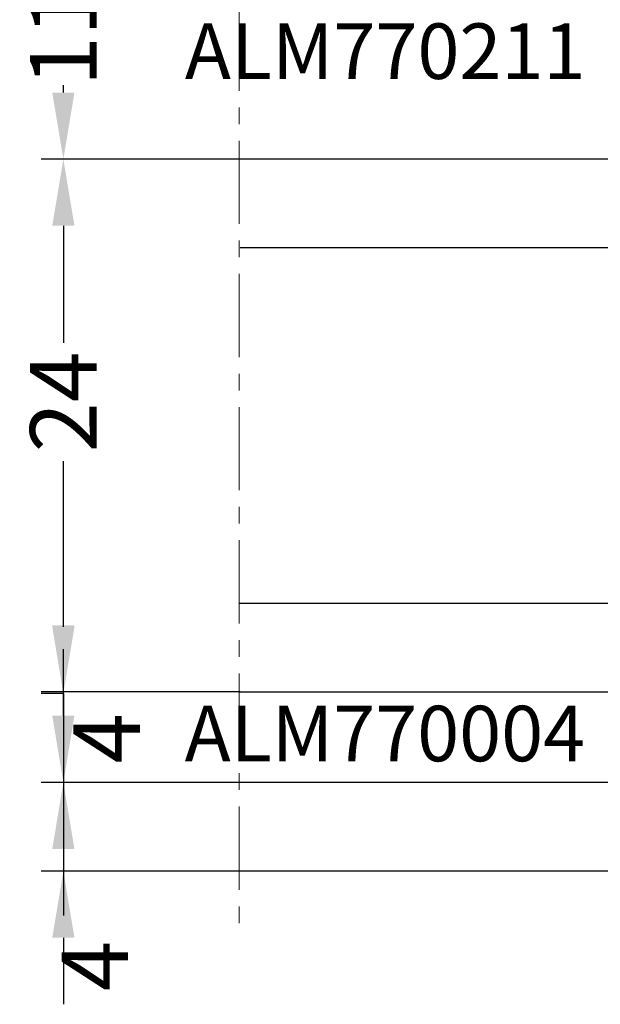
# Model space of a CAD drawing. Units: millimetres. Extents: x 22475 to 28927, y 8564 to 12152.
# Drawn here: x 23162 to 23188, y 10505 to 10549 of the extents above; entities that cross this region are included whole.
import ezdxf

# ---------------------------------------------------------------- set-up
doc = ezdxf.new("R2010")
doc.units = ezdxf.units.MM
doc.linetypes.add('MITTE', pattern=[2, 1.25, -0.25, 0.25, -0.25])
for name, color, linetype in [('AL_EDGE', 40, 'Continuous'), ('DIM_1', 252, 'Continuous'), ('GL_CONT', 90, 'Continuous'), ('GM_TEXT', 242, 'Continuous'), ('TEXT', 4, 'Continuous')]:
    doc.layers.add(name, color=color, linetype=linetype)
doc.styles.add('ARIAL', font='arial.ttf')
doc.styles.add('TEXT', font='arial.ttf')
doc.dimstyles.new('MBP_DIM2', dxfattribs={"dimscale": 0, "dimtxt": 3, "dimasz": 3, "dimexe": 1, "dimexo": 0, "dimgap": 0.5, "dimtad": 0, "dimdec": 1, "dimlfac": -1, "dimzin": 9, "dimdsep": 46, "dimtxsty": 'ARIAL', "dimcen": -1, "dimclrd": 256, "dimclre": 256, "dimclrt": 80, "dimadec": 0, "dimazin": 0, "dimtfac": 0.7, "dimtdec": 1, "dimtmove": 1, "dimatfit": 2, "dimfxl": 1, "dimtolj": 1, "dimtzin": 9, "dimarcsym": 0})

# ---------------------------------------------------------------- blocks, each defined once
blk = doc.blocks.new('Стекло 24 мм')
at = {"layer": 'GL_CONT', "color": 4}
for p, q in [((1.818989403545856e-12, 32.10204147743571), (0, 0)), ((4, 32.10204147743571), (4, 0)), ((20.00142135623901, -0.008902940438929363), (20.00142135624083, 32.09313853699678)), ((24.00142135623901, 9.094947017729282e-13), (24.00142135624083, 32.09313853699678)), ((0, 0), (4, 0)), ((20.00142135623901, 6.821210263296962e-13), (24.00142135624083, 9.094947017729282e-13))]:
    blk.add_line(p, q, dxfattribs=at)
at = {"layer": 'GL_CONT'}
for p, q in [((4, 10), (20.00142135623901, 0)), ((4, 0), (20.00142135623901, 10)), ((4, 10), (20.00142135623901, 10)), ((4, 0), (20.00142135623901, 0))]:
    blk.add_line(p, q, dxfattribs=at)
blk = doc.blocks.new('*D398')
at = {"layer": 'DEFPOINTS', "color": 0}
for p in [(23192.72576835517, 10554.21007843613), (23163.65903682492, 10543.19701170567), (23171.62804387368, 10543.19701170567)]:
    blk.add_point(p, dxfattribs=at)
at = {"layer": 'DIM_1', "lineweight": -2}
for p, q in [((23192.72576835517, 10554.21007843613), (23162.65903682492, 10554.21007843613)), ((23163.65903682492, 10551.21007843613), (23163.65903682492, 10550.9680303517)), ((23163.65903682492, 10546.19701170567), (23163.65903682492, 10546.53215040626)), ((23171.62804387368, 10543.19701170567), (23162.65903682492, 10543.19701170567))]:
    blk.add_line(p, q, dxfattribs=at)
at = {"layer": 'DIM_1'}
for points in [[(23163.15903682492, 10551.21007843613), (23164.15903682492, 10551.21007843613), (23163.65903682492, 10554.21007843613)], [(23163.15903682492, 10546.19701170567), (23164.15903682492, 10546.19701170567), (23163.65903682492, 10543.19701170567)]]:
    blk.add_solid(points, dxfattribs=at)
at = {"layer": 'DIM_1', "color": 80, "insert": (23163.65903682492, 10548.75009037898), "char_height": 3, "attachment_point": 5, "rotation": 90, "style": 'ARIAL'}
blk.add_mtext('\\A1;11', dxfattribs=at)
blk = doc.blocks.new('*D399')
at = {"layer": 'DEFPOINTS', "color": 0}
for p in [(23171.62804387368, 10543.19701170567), (23163.65903682492, 10519.19559034956), (23171.62804387368, 10519.19559034956)]:
    blk.add_point(p, dxfattribs=at)
at = {"layer": 'DIM_1', "lineweight": -2}
for p, q in [((23171.62804387368, 10543.19701170567), (23162.65903682492, 10543.19701170567)), ((23163.65903682492, 10540.19701170567), (23163.65903682492, 10534.92529622484)), ((23163.65903682492, 10522.19559034956), (23163.65903682492, 10529.58900700247)), ((23171.62804387368, 10519.19559034956), (23162.65903682492, 10519.19559034956))]:
    blk.add_line(p, q, dxfattribs=at)
at = {"layer": 'DIM_1'}
for points in [[(23163.15903682492, 10540.19701170567), (23164.15903682492, 10540.19701170567), (23163.65903682492, 10543.19701170567)], [(23163.15903682492, 10522.19559034956), (23164.15903682492, 10522.19559034956), (23163.65903682492, 10519.19559034956)]]:
    blk.add_solid(points, dxfattribs=at)
at = {"layer": 'DIM_1', "color": 80, "insert": (23163.65903682492, 10532.25715161366), "char_height": 3, "attachment_point": 5, "rotation": 90, "style": 'ARIAL'}
blk.add_mtext('\\A1;24', dxfattribs=at)
blk = doc.blocks.new('*D400')
at = {"layer": 'DEFPOINTS', "color": 0}
for p in [(23163.65903682492, 10519.12199700735), (23163.65903682492, 10515.12199700735), (23171.75318470642, 10515.12199700735)]:
    blk.add_point(p, dxfattribs=at)
at = {"layer": 'DIM_1', "lineweight": -2}
for p, q in [((23163.65903682492, 10522.12199700735), (23163.65903682492, 10525.12199700735)), ((23163.65903682492, 10519.12199700735), (23162.65903682492, 10519.12199700735)), ((23163.65903682492, 10519.12199700735), (23163.65903682492, 10515.12199700735)), ((23171.75318470642, 10515.12199700735), (23162.65903682492, 10515.12199700735)), ((23163.65903682492, 10512.12199700735), (23163.65903682492, 10509.12199700735))]:
    blk.add_line(p, q, dxfattribs=at)
at = {"layer": 'DIM_1'}
for points in [[(23163.15903682492, 10522.12199700735), (23164.15903682492, 10522.12199700735), (23163.65903682492, 10519.12199700735)], [(23163.15903682492, 10512.12199700735), (23164.15903682492, 10512.12199700735), (23163.65903682492, 10515.12199700735)]]:
    blk.add_solid(points, dxfattribs=at)
at = {"layer": 'DIM_1', "color": 80, "insert": (23165.61543544054, 10517.10776704894), "char_height": 3, "attachment_point": 5, "rotation": 90, "style": 'ARIAL'}
blk.add_mtext('\\A1;4', dxfattribs=at)
blk = doc.blocks.new('*D401')
at = {"layer": 'DEFPOINTS', "color": 0}
for p in [(23171.75318470642, 10515.12199700735), (23163.65903682492, 10511.12199700735), (23171.8280163924, 10511.12199700735)]:
    blk.add_point(p, dxfattribs=at)
at = {"layer": 'DIM_1', "lineweight": -2}
for p, q in [((23163.65903682492, 10518.12199700735), (23163.65903682492, 10521.12199700735)), ((23171.75318470642, 10515.12199700735), (23162.65903682492, 10515.12199700735)), ((23163.65903682492, 10515.12199700735), (23163.65903682492, 10511.12199700735)), ((23171.8280163924, 10511.12199700735), (23162.65903682492, 10511.12199700735)), ((23163.65903682492, 10508.12199700735), (23163.65903682492, 10505.12199700735))]:
    blk.add_line(p, q, dxfattribs=at)
at = {"layer": 'DIM_1'}
for points in [[(23163.15903682492, 10518.12199700735), (23164.15903682492, 10518.12199700735), (23163.65903682492, 10515.12199700735)], [(23163.15903682492, 10508.12199700735), (23164.15903682492, 10508.12199700735), (23163.65903682492, 10511.12199700735)]]:
    blk.add_solid(points, dxfattribs=at)
at = {"layer": 'DIM_1', "color": 80, "insert": (23165.07924116447, 10506.84931164439), "char_height": 3, "attachment_point": 5, "rotation": 90, "style": 'ARIAL'}
blk.add_mtext('\\A1;4', dxfattribs=at)

msp = doc.modelspace()

# ---------------------------------------------------------------- linework, layer by layer
at = {"layer": 'AL_EDGE'}
for p, q in [((23189.7350330292, 10515.12199873775), (23171.5792707619, 10515.12199873775)), ((23189.74030041273, 10511.12199700735), (23171.5792707619, 10511.12199700735))]:
    msp.add_line(p, q, dxfattribs=at)
at = {"layer": 'TEXT', "color": 8, "linetype": 'MITTE', "lineweight": 18, "ltscale": 3}
msp.add_line((23171.5792707619, 10568.02925310628), (23171.5792707619, 10508.46867994703), dxfattribs=at)

# ---------------------------------------------------------------- block references
at = {"color": 7, "rotation": 90.00000000000001}
msp.add_blockref('Стекло 24 мм', (23203.72118241012, 10519.19559034956), dxfattribs=at)

# ---------------------------------------------------------------- texts
at = {"layer": 'GM_TEXT', "char_height": 2.5, "width": 24.27202432977967, "style": 'TEXT'}
for s, insert, attachment_point in [('ALM770211', (23187.18995249968, 10546.03221905063), 9), ('ALM770004', (23187.17829355642, 10518.57176576945), 3)]:
    msp.add_mtext(s, dxfattribs=dict(at, insert=insert, attachment_point=attachment_point))

# ---------------------------------------------------------------- dimensions: what is measured, and where the dimension line sits
at = {"layer": 'DIM_1'}
for base, p1, p2, picture, middle in [((23163.65903682492, 10543.19701170567), (23192.72576835517, 10554.21007843613), (23171.62804387368, 10543.19701170567), '*D398', (23163.65903682492, 10548.75009037898)), ((23163.65903682492, 10519.19559034956), (23171.62804387368, 10543.19701170567), (23171.62804387368, 10519.19559034956), '*D399', (23163.65903682492, 10532.25715161366)), ((23163.65903682492, 10515.12199700735), (23163.65903682492, 10519.12199700735), (23171.75318470642, 10515.12199700735), '*D400', (23165.61543544054, 10517.10776704894)), ((23163.65903682492, 10511.12199700735), (23171.75318470642, 10515.12199700735), (23171.8280163924, 10511.12199700735), '*D401', (23165.07924116447, 10506.84931164439))]:
    dim = msp.add_linear_dim(base=base, p1=p1, p2=p2, angle=90, dimstyle='MBP_DIM2', override={"dimscale": 1}, dxfattribs=at)
    dim.commit()
    dim.dimension.update_dxf_attribs({"geometry": picture, "text_midpoint": middle, "dimtype": 160})

doc.saveas('drawing.dxf')
